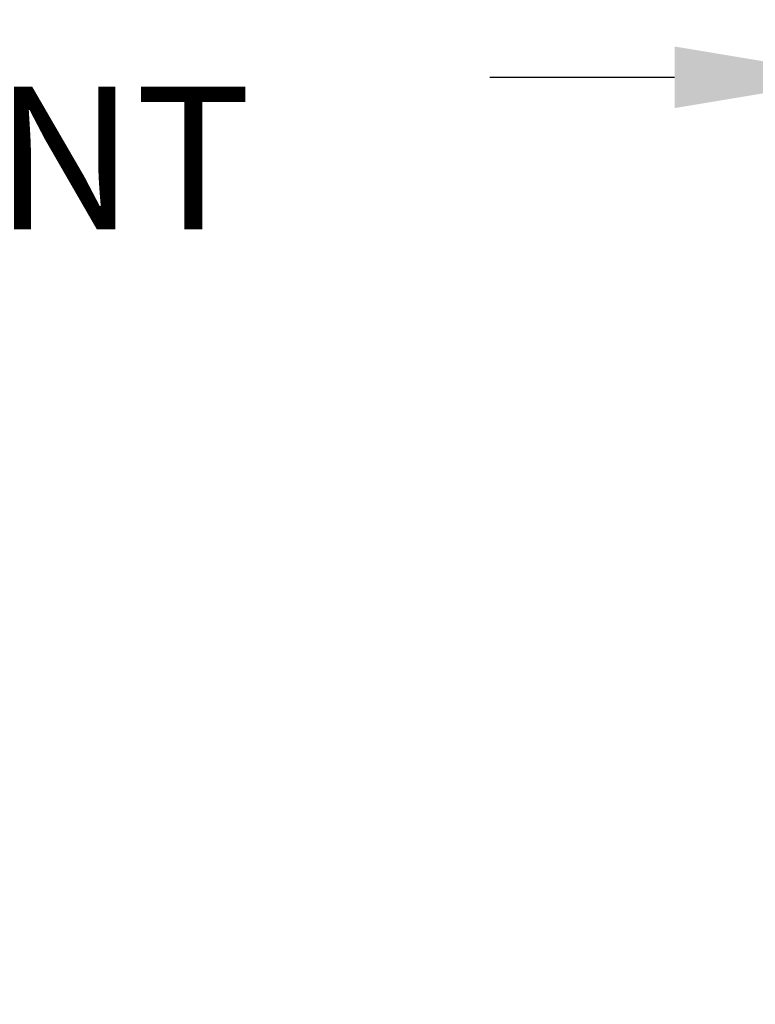
# Model space of a CAD drawing. Extents: x -39 to 79, y -10 to 58.
# Drawn here: x 47 to 52, y -7 to -1 of the extents above; entities that cross this region are included whole.
import ezdxf

# ---------------------------------------------------------------- set-up
doc = ezdxf.new("R2010")
doc.units = 0
doc.header["$LTSCALE"] = 0.25
doc.header["$MEASUREMENT"] = 0
doc.layers.get('DEFPOINTS').update_dxf_attribs({"linetype": 'CONTINUOUS'})
doc.layers.add('Text', color=7, linetype='CONTINUOUS', lineweight=15)
doc.styles.add('ROMAND', font='romand.shx', dxfattribs={"oblique": 15})
doc.dimstyles.new('ROMAND', dxfattribs={"dimscale": 5.25, "dimtxt": 0.145, "dimasz": 0.188, "dimexe": 0.0625, "dimexo": 0.0625, "dimgap": 0.0625, "dimtad": 0, "dimtih": 1, "dimtoh": 1, "dimdec": 3, "dimzin": 0, "dimdsep": 46, "dimlunit": 4, "dimtxsty": 'ROMAND', "dimcen": 0, "dimadec": 0, "dimazin": 0, "dimtfac": 1, "dimtdec": 3, "dimtofl": 0, "dimtmove": 0, "dimatfit": 3, "dimfxl": 0, "dimtolj": 1, "dimtzin": 0, "dimarcsym": 0})

# ---------------------------------------------------------------- blocks, each defined once
blk = doc.blocks.new('*D12')
at = {"layer": 'DEFPOINTS', "color": 0}
for p in [(52.7692, 6.7851), (54.2867, 6.7851)]:
    blk.add_point(p, dxfattribs=at)
at = {"layer": 'Text', "color": 0, "lineweight": -2}
blk.add_line((50.5132, 6.7851), (51.6412, 6.7851), dxfattribs=at)
at = {"layer": 'Text', "color": 0}
blk.add_solid([(51.6412, 6.9731), (51.6412, 6.5971), (52.7692, 6.7851)], dxfattribs=at)
at = {"layer": 'Text', "color": 0, "insert": (41.5528, 6.7851), "char_height": 0.87, "attachment_point": 5, "style": 'ROMAND'}
blk.add_mtext('\\A1;MOUNTING DISK\\Pw/ #10-24x \\A1;{\\H0.7X;\\S3/4;}" S.S.\\PHEX WASHER HEAD\\PTHREAD-CUTTING SCREWS\\P(3 @ 120%%D)', dxfattribs=at)
blk = doc.blocks.new('*D27')
at = {"layer": 'DEFPOINTS', "color": 0}
for p in [(52.5456, -1.0376), (52.8309, -1.0376)]:
    blk.add_point(p, dxfattribs=at)
at = {"layer": 'Text', "color": 0, "lineweight": -2}
blk.add_line((50.2896, -1.0376), (51.4176, -1.0376), dxfattribs=at)
at = {"layer": 'Text', "color": 0}
blk.add_solid([(51.4176, -0.8496), (51.4176, -1.2256), (52.5456, -1.0376)], dxfattribs=at)
at = {"layer": 'Text', "color": 0, "insert": (44.1597, -1.0376), "char_height": 0.87, "attachment_point": 5, "style": 'ROMAND'}
blk.add_mtext('\\A1;(4) \\A1;{\\H0.7x;\\S5/16;}"-18x {\\H0.7x;\\S3/4;}" \\PS.S. CONE POINT\\PSET SCREW', dxfattribs=at)

msp = doc.modelspace()

# ---------------------------------------------------------------- dimensions: what is measured, and where the dimension line sits
at = {"layer": 'Text'}
for p1, p2, text, picture, middle in [((54.2867, 6.7851), (52.7692, 6.7851), 'MOUNTING DISK\\Pw/ #10-24x \\A1;{\\H0.7X;\\S3/4;}" S.S.\\PHEX WASHER HEAD\\PTHREAD-CUTTING SCREWS\\P(3 @ 120%%D)', '*D12', (41.5528, 6.7851)), ((52.8309, -1.0376), (52.5456, -1.0376), '(4) \\A1;{\\H0.7x;\\S5/16;}"-18x {\\H0.7x;\\S3/4;}" \\PS.S. CONE POINT\\PSET SCREW', '*D27', (44.1597, -1.0376))]:
    dim = msp.add_diameter_dim_2p(p1=p1, p2=p2, text=text, dimstyle='ROMAND', override={"dimscale": 6}, dxfattribs=at)
    dim.commit()
    dim.dimension.update_dxf_attribs({"geometry": picture, "text_midpoint": middle})

doc.saveas('drawing.dxf')
